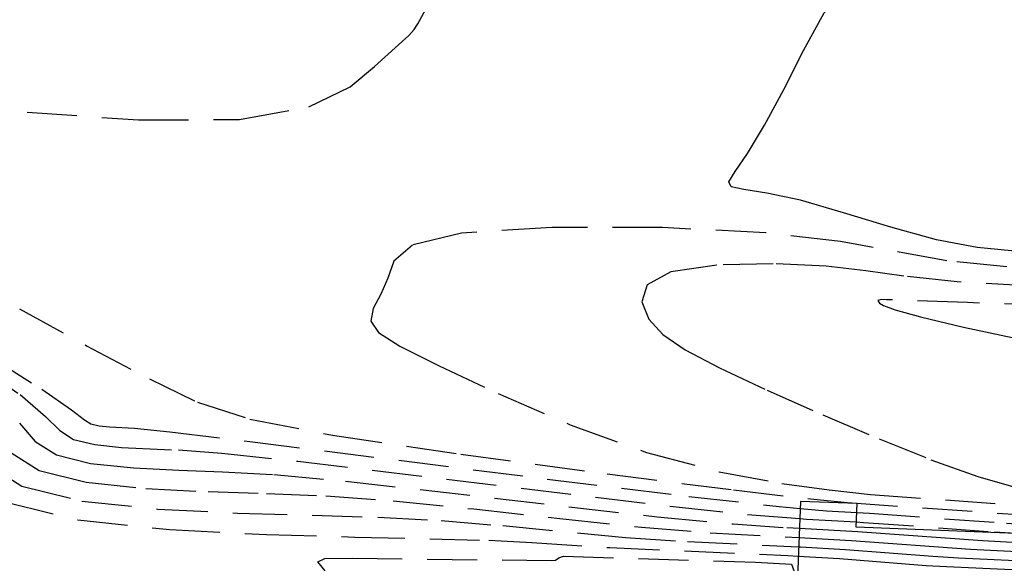
# Model space of a CAD drawing. Units: feet. Extents: x 1273225 to 2553566, y 239494 to 489171.
# Drawn here: x 1274975 to 1275123, y 242662 to 242744 of the extents above; entities that cross this region are included whole.
import ezdxf

# ---------------------------------------------------------------- set-up
doc = ezdxf.new("R2010")
doc.units = ezdxf.units.FT
doc.header["$LTSCALE"] = 30
doc.header["$MEASUREMENT"] = 0
doc.linetypes.add('DASHED2', pattern=[0.375, 0.25, -0.125])
for name, color, linetype in [('ST-BLDG-LIN', 6, 'CONTINUOUS'), ('TP-Z1---LIN', 8, 'CONTINUOUS'), ('TP-Z2---LIN', 8, 'CONTINUOUS'), ('TP-Z3O--LIN', 8, 'DASHED2'), ('TP-Z4O--LIN', 8, 'DASHED2')]:
    doc.layers.add(name, color=color, linetype=linetype)

msp = doc.modelspace()

# ---------------------------------------------------------------- linework, layer by layer
at = {"layer": 'ST-BLDG-LIN'}
msp.add_polyline3d([(1275209.26, 242663.23, 204.35), (1275100.6, 242667.53, 204.35), (1275100.74, 242671.08, 204.35), (1275092.23, 242671.41, 204.35), (1275091.38, 242649.82, 204.35), (1275076.5, 242650.41, 204.35), (1275053.68, 242651.31, 204.35), (1275012.04, 242652.96, 204.35), (1275011.61, 242641.94, 204.35), (1275003, 242642.28, 204.35), (1274985.91, 242642.96, 204.35), (1274971.22, 242643.54, 204.35)], dxfattribs=at)
at = {"layer": 'TP-Z1---LIN', "elevation": 90, "flags": 128}
msp.add_lwpolyline([(1275092.071, 242667.379), (1275100.81, 242666.903), (1275119.572, 242665.537), (1275132.208, 242664.861)], dxfattribs=at)
at = {"layer": 'TP-Z2---LIN', "flags": 128}
for points, elevation in [([(1275092.189, 242670.359), (1275096.159, 242670.002), (1275100.687, 242669.735)], 92), ([(1275092.128, 242668.823), (1275093.165, 242668.742), (1275100.631, 242668.323)], 91), ([(1275092.016, 242665.977), (1275099.907, 242665.543), (1275117.771, 242664.236), (1275132.722, 242663.477), (1275142.518, 242663.053), (1275152.043, 242662.692), (1275168.724, 242662.173), (1275178.881, 242661.775), (1275191.959, 242661.147), (1275209.141, 242660.24)], 89), ([(1275091.962, 242664.599), (1275092.233, 242664.586), (1275099.004, 242664.184), (1275112.098, 242663.175), (1275115.969, 242662.934), (1275141.648, 242661.743), (1275164.954, 242660.837), (1275174.134, 242660.418), (1275209.075, 242658.571)], 88), ([(1275091.906, 242663.192), (1275098.101, 242662.825), (1275111.115, 242661.81), (1275114.168, 242661.633), (1275161.185, 242659.502), (1275209.01, 242656.94)], 87)]:
    msp.add_lwpolyline(points, dxfattribs=dict(at, elevation=elevation))
at = {"layer": 'TP-Z3O--LIN'}
for points, elevation in [([(1275127.595, 242703.691), (1275115.747, 242704.378), (1275107.766, 242705.198), (1275102.044, 242706.028), (1275096.081, 242706.711), (1275088.156, 242707.076), (1275079.671, 242706.881), (1275072.81, 242705.867), (1275069.226, 242703.902), (1275068.448, 242701.366), (1275069.48, 242698.762), (1275071.567, 242696.443), (1275074.946, 242694.148), (1275080.098, 242691.459), (1275087.248, 242688.106), (1275095.591, 242684.4), (1275104.066, 242680.793), (1275111.819, 242677.674), (1275118.835, 242675.164), (1275125.307, 242673.32)], 95), ([(1274975.073, 242683.175), (1274977.435, 242680.405), (1274980.595, 242678.379), (1274985.716, 242677.113), (1274992.194, 242676.426), (1274998.981, 242676.092), (1275005.52, 242675.864), (1275013.22, 242675.432), (1275023.979, 242674.469), (1275070.745, 242669.085), (1275082.144, 242668.021), (1275090.171, 242667.482), (1275092.071, 242667.379)], 90)]:
    msp.add_lwpolyline(points, dxfattribs=dict(at, elevation=elevation))
at = {"layer": 'TP-Z4O--LIN'}
for points, elevation in [([(1275125.447, 242708.866), (1275118.768, 242709.506), (1275112.634, 242710.651), (1275105.785, 242712.551), (1275098.688, 242714.75), (1275092.241, 242716.614), (1275087.198, 242717.687), (1275083.722, 242718.222), (1275081.832, 242718.649), (1275081.49, 242719.399), (1275082.425, 242720.919), (1275084.312, 242723.655), (1275086.835, 242727.887), (1275089.722, 242733.216), (1275092.709, 242739.075), (1275095.775, 242744.76), (1275099.86, 242749.035), (1275106.144, 242750.528), (1275115.377, 242748.45), (1275126.588, 242744.345)], 93), ([(1274953.878, 242732.057), (1274976.204, 242729.841), (1274992.916, 242728.675), (1275008.083, 242728.724), (1275018.464, 242730.631), (1275024.68, 242733.649), (1275028.318, 242736.683), (1275033.501, 242741.338), (1275034.266, 242742.228), (1275034.837, 242743.109), (1275037.457, 242747.961)], 94), ([(1275123.181, 242706.599), (1275114.191, 242707.515), (1275098.252, 242710.409), (1275087.025, 242711.731), (1275071.544, 242712.503), (1275054.928, 242712.537), (1275041.393, 242711.684), (1275034.005, 242709.89), (1275031.22, 242707.489), (1275030.342, 242704.911), (1275029.254, 242702.513), (1275028.146, 242700.371), (1275027.789, 242698.488), (1275028.92, 242696.77), (1275032.147, 242694.73), (1275038.045, 242691.782), (1275046.88, 242687.604), (1275057.672, 242682.929), (1275069.129, 242678.755), (1275080.032, 242675.854), (1275089.453, 242674.098), (1275096.533, 242673.134), (1275102.751, 242672.444), (1275126.778, 242670.743)], 94), ([(1275164.074, 242699.806), (1275117.303, 242701.242), (1275105.137, 242701.691), (1275104.356, 242701.699), (1275103.868, 242701.551), (1275104.12, 242701.152), (1275104.703, 242700.802), (1275106.426, 242700.19), (1275110.222, 242699.14), (1275116.682, 242697.573), (1275125.021, 242695.8)], 96), ([(1274975.043, 242700.319), (1274985.112, 242694.784), (1274994.551, 242689.805), (1275001.777, 242686.297), (1275009.621, 242683.763), (1275022.014, 242681.357), (1275041.274, 242678.48), (1275063.253, 242675.527), (1275082.186, 242673.141), (1275093.741, 242671.79), (1275099.313, 242671.242), (1275124.976, 242669.442)], 93), ([(1274970.545, 242693.224), (1274978.402, 242688.25), (1274982.864, 242685.175), (1274984.797, 242683.678), (1274985.758, 242683.069), (1274986.999, 242682.762), (1274988.57, 242682.596), (1274992.295, 242682.396), (1274997.627, 242681.844), (1275009.641, 242680.397), (1275054.228, 242674.774), (1275075.5, 242672.16), (1275089.024, 242670.644), (1275092.189, 242670.359)], 92), ([(1274968.662, 242691.912), (1274975.154, 242687.436), (1274978.969, 242684.175), (1274981.116, 242682.042), (1274983.176, 242680.724), (1274986.358, 242679.937), (1274990.382, 242679.511), (1274998.908, 242679.13), (1275005.424, 242678.638), (1275016.81, 242677.433), (1275073.123, 242670.622), (1275085.584, 242669.332), (1275092.128, 242668.823)], 91), ([(1274973.753, 242678.769), (1274978.013, 242676.034), (1274985.075, 242674.288), (1274994.006, 242673.342), (1275003.364, 242672.881), (1275012.133, 242672.598), (1275021.017, 242672.227), (1275031.148, 242671.505), (1275043.216, 242670.282), (1275056.132, 242668.834), (1275068.368, 242667.548), (1275078.704, 242666.71), (1275092.016, 242665.977)], 89), ([(1274970.072, 242677.132), (1274975.432, 242673.689), (1274984.433, 242671.463), (1274995.819, 242670.257), (1275007.747, 242669.669), (1275028.813, 242669.021), (1275038.317, 242668.541), (1275047.582, 242667.77), (1275065.99, 242666.01), (1275075.264, 242665.399), (1275091.962, 242664.599)], 88), ([(1274972.85, 242671.344), (1274983.792, 242668.638), (1274997.631, 242667.172), (1275012.13, 242666.458), (1275025.358, 242666.067), (1275045.486, 242665.577), (1275051.949, 242665.258), (1275063.612, 242664.473), (1275090.334, 242663.285), (1275091.906, 242663.192)], 87), ([(1275100.687, 242669.735), (1275102.616, 242669.621), (1275123.175, 242668.14), (1275137.544, 242667.29), (1275145.128, 242666.982), (1275154.555, 242666.715), (1275193.121, 242665.845), (1275204.453, 242665.438), (1275213.891, 242665.003), (1275260.175, 242662.563), (1275266.39, 242662.317)], 92), ([(1275100.631, 242668.323), (1275101.713, 242668.262), (1275121.374, 242666.839), (1275129.208, 242666.398), (1275129.214, 242666.398)], 91), ([(1275029.983, 242652.25), (1275028.941, 242653.37), (1275020.929, 242661.005), (1275019.802, 242662.353), (1275020.882, 242662.844), (1275024.986, 242662.881), (1275054.901, 242662.536), (1275055.487, 242662.604), (1275056.008, 242662.96), (1275056.693, 242663.205), (1275085.474, 242662.281), (1275090.882, 242661.983), (1275091.767, 242659.655)], 86)]:
    msp.add_lwpolyline(points, dxfattribs=dict(at, elevation=elevation))

doc.saveas('drawing.dxf')
